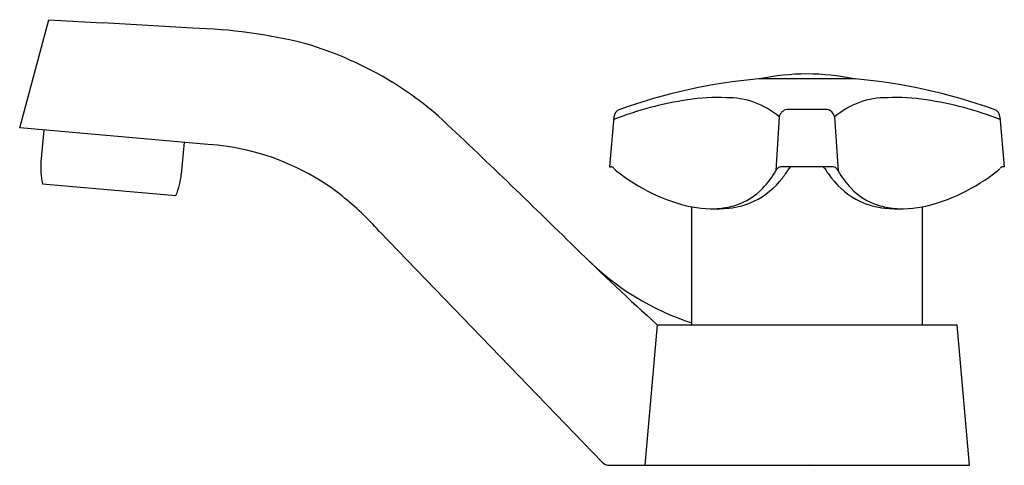
# Model space of a CAD drawing. Units: inches. Extents: x 3345.65 to 3351.27, y 190.71 to 193.25.
import ezdxf

# ---------------------------------------------------------------- set-up
doc = ezdxf.new("R2010")
doc.units = ezdxf.units.IN
doc.header["$LTSCALE"] = 0.64311
doc.header["$MEASUREMENT"] = 0
doc.layers.get('0').update_dxf_attribs({"color": 255, "linetype": 'CONTINUOUS'})
doc.layers.get('Defpoints').update_dxf_attribs({"linetype": 'CONTINUOUS'})
doc.styles.get("Standard").update_dxf_attribs({"font": 'txt', "width": 0.8})

msp = doc.modelspace()

# ---------------------------------------------------------------- linework, layer by layer
for p, q in [((3345.6534, 192.6291), (3345.8186, 193.2456)), ((3345.8186, 193.2456), (3346.1262, 193.2279)), ((3350.4159, 192.9081), (3349.8649, 192.9081)), ((3350.2536, 192.7345), (3350.0272, 192.7345)), ((3349.0402, 192.6917), (3349.0154, 192.4081)), ((3349.9826, 192.6917), (3349.9627, 192.3851)), ((3350.2982, 192.6917), (3350.3181, 192.3851)), ((3351.2406, 192.6917), (3351.2654, 192.4081)), ((3346.7255, 192.5353), (3345.6534, 192.6291)), ((3345.7904, 192.6171), (3345.7745, 192.4356)), ((3346.5904, 192.5471), (3346.5746, 192.3656)), ((3349.0154, 192.4081), (3349.0252, 192.4081)), ((3350.2835, 192.4081), (3349.9973, 192.4081)), ((3351.2654, 192.4081), (3351.2556, 192.4081)), ((3345.7834, 192.3114), (3346.5442, 192.2449)), ((3349.4842, 191.5081), (3349.4842, 192.1789)), ((3350.7967, 192.1789), (3350.7967, 191.5081)), ((3347.7033, 192.0399), (3348.9727, 190.7254)), ((3349.2867, 191.5081), (3349.2167, 190.7071)), ((3349.2867, 191.5081), (3350.9966, 191.5081)), ((3351.0667, 190.7071), (3350.9966, 191.5081)), ((3349.0159, 190.7071), (3351.0667, 190.7071))]:
    msp.add_line(p, q)
for centre, radius, start, end in [((3330.0429, -82.7615), 276.4577, 86.558189, 86.664838), ((3346.5619, 190.263), 2.9355, 75.8581, 88.4776), ((3346.7177, 191.1678), 2.0213, 58.3675, 73.8713), ((3346.716, 191.1665), 2.0233, 49.1004, 58.3482), ((3350.1404, 189.7601), 3.16, 95.0016, 109.7394), ((3350.14, 191.6397), 1.2968, 77.9774, 102.0226), ((3350.1404, 189.7601), 3.16, 70.2606, 84.9984), ((3349.7651, 190.7964), 2.0159, 98.6717, 111.1136), ((3349.6352, 191.6224), 1.1798, 87.8314, 98.483), ((3349.6883, 192.3519), 0.4495, 49.1163, 91.0829), ((3350.5925, 192.3519), 0.4495, 88.9171, 130.8837), ((3350.6456, 191.6224), 1.1798, 81.517, 92.1686), ((3350.5157, 190.7964), 2.0159, 68.8864, 81.3283), ((3349.09, 192.6874), 0.05, 109.7394, 175), ((3350.0356, 192.681), 0.0541, 98.8977, 168.534), ((3350.2452, 192.681), 0.0541, 11.466, 81.1023), ((3351.1908, 192.6874), 0.05, 5, 70.2606), ((3315.0864, 157.6153), 48.1314, 45.50208, 46.79), ((3346.6257, 191.0985), 1.4402, 77.097, 86.0244), ((3346.637, 191.1584), 1.3793, 51.7324, 76.9978), ((3346.1667, 192.4013), 0.3937, 175, 193.1949), ((3349.0246, 192.3987), 0.00946, 63.6554, 86.9281), ((3349.0161, 192.3807), 0.0294, 49.4567, 64.2953), ((3349.006, 192.3684), 0.0453, 41.4685, 49.9231), ((3349.1078, 192.4574), 0.0899, 221.0063, 233.2549), ((3349.7163, 193.214), 1.0609, 231.3679, 257.3569), ((3349.5372, 192.6229), 0.4874, 316.1264, 330.8287), ((3350.0329, 192.3437), 0.0815, 137.8537, 149.2766), ((3349.9954, 192.3767), 0.0315, 86.5178, 136.5411), ((3349.5855, 192.6708), 0.5286, 321.7572, 328.7296), ((3350.1272, 192.3408), 0.1057, 140.4713, 148.285), ((3350.1536, 192.3408), 0.1057, 31.715, 39.5287), ((3350.6953, 192.6708), 0.5286, 211.2704, 218.2428), ((3350.2854, 192.3767), 0.0315, 43.4589, 93.4822), ((3350.2479, 192.3437), 0.0815, 30.7234, 42.1463), ((3350.7436, 192.6229), 0.4874, 209.1713, 223.8736), ((3350.5645, 193.214), 1.0609, 282.6431, 308.6321), ((3351.173, 192.4574), 0.0899, 306.7451, 318.9937), ((3351.2748, 192.3684), 0.0453, 130.0769, 138.5315), ((3351.2647, 192.3807), 0.0294, 115.7047, 130.5433), ((3351.2562, 192.3987), 0.00946, 93.0719, 116.3446), ((3346.1824, 192.3999), 0.3937, 336.8048, 355.0001), ((3349.6421, 192.6177), 0.4513, 295.8137, 322.6045), ((3350.6387, 192.6177), 0.4513, 217.3955, 244.1863), ((3349.6184, 192.5475), 0.3767, 288.0416, 315.8476), ((3350.6624, 192.5475), 0.3767, 224.1524, 251.9584), ((3346.3607, 190.8389), 1.8013, 41.8146, 51.1282), ((3349.6479, 192.6185), 0.4496, 276.0779, 295.1078), ((3350.6329, 192.6185), 0.4496, 244.8922, 263.9221), ((3349.6183, 192.9866), 0.8187, 260.572, 275.4101), ((3349.5988, 192.6234), 0.4552, 268.8432, 275.2701), ((3349.6034, 192.5965), 0.4279, 274.9807, 287.9115), ((3350.6774, 192.5965), 0.4279, 252.0885, 265.0193), ((3350.6625, 192.9866), 0.8187, 264.5899, 279.428), ((3350.682, 192.6234), 0.4552, 264.7299, 271.1568), ((3359.849, 203.2032), 15.7587, 225.58839, 227.91374), ((3349.9526, 192.9607), 1.5164, 225.1808, 252.0069), ((3349.0159, 190.7671), 0.06, 224, 270)]:
    msp.add_arc(centre, radius, start, end)

# ---------------------------------------------------------------- texts
at = {"layer": 'Defpoints'}
for tag, p, s in [('TRADENAME', (3350.1431, 190.7092), 'TRITON'), ('MODELNUMBER', (3350.1431, 190.7108), 'K-7401-2N'), ('PRODUCT', (3350.1431, 190.7075), 'BATHROOM SINK FAUCET')]:
    msp.add_attdef(tag, p, s, height=0.001, dxfattribs=at)

doc.saveas('drawing.dxf')
